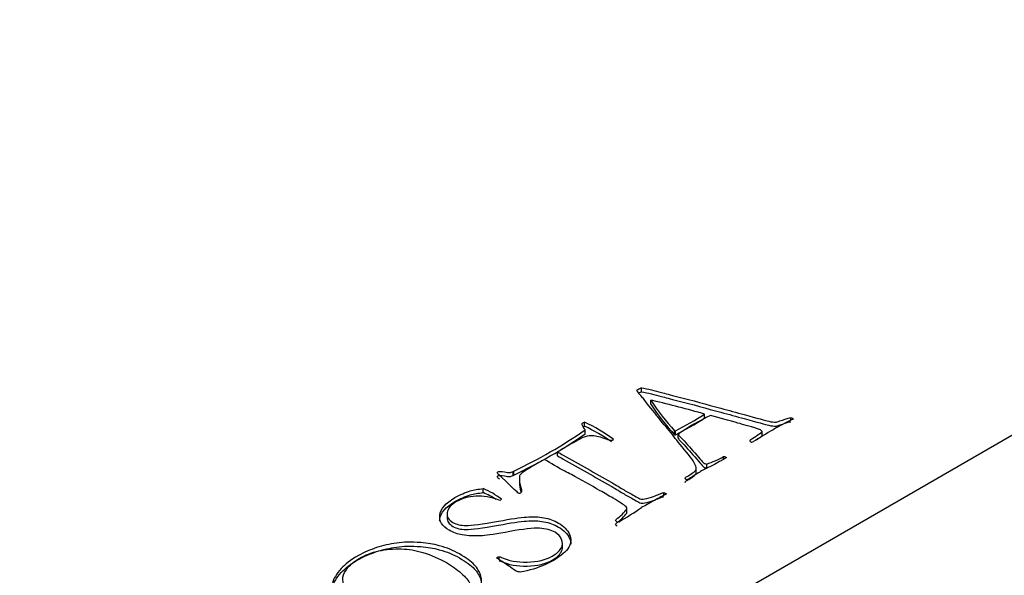
# Model space of a CAD drawing. Units: inches. Extents: x -369 to -28, y -188 to 463.
# Drawn here: x -161 to -140, y -60 to -48 of the extents above; entities that cross this region are included whole.
import ezdxf

# ---------------------------------------------------------------- set-up
doc = ezdxf.new("R2010")
doc.units = ezdxf.units.IN
doc.layers.add('332005', color=7, linetype='Continuous')
doc.layers.add('Default', color=7, linetype='Continuous')

# ---------------------------------------------------------------- blocks, each defined once
blk = doc.blocks.new('SE9')
at = {"layer": '332005', "color": 7, "linetype": 'Continuous', "ltscale": 25.4}
for p, q in [((-121.718, -46.251), (-160.609, -68.704)), ((-147.889, -56.089), (-147.889, -56.007)), ((-147.697, -56.348), (-147.697, -56.266)), ((-147.655, -56.273), (-147.697, -56.266)), ((-146.598, -56.629), (-146.598, -56.548)), ((-149.051, -56.795), (-149.051, -56.714)), ((-144.834, -56.68), (-144.834, -56.621)), ((-149.042, -56.967), (-149.042, -56.865)), ((-147.209, -56.892), (-147.194, -56.89)), ((-147.209, -56.974), (-147.209, -56.892)), ((-147.209, -56.974), (-147.194, -56.972)), ((-147.194, -56.972), (-147.194, -56.89)), ((-147.138, -57.04), (-147.138, -56.958)), ((-145.419, -56.983), (-145.419, -56.902)), ((-149.603, -57.4), (-149.603, -57.319)), ((-146.55, -57.653), (-146.55, -57.571)), ((-146.212, -57.475), (-146.212, -57.418)), ((-150.617, -57.971), (-150.793, -57.797)), ((-150.516, -57.724), (-150.501, -57.713)), ((-150.516, -57.805), (-150.516, -57.724)), ((-150.516, -57.805), (-150.501, -57.795)), ((-150.501, -57.795), (-150.501, -57.713)), ((-146.768, -57.744), (-146.768, -57.642)), ((-150.386, -57.857), (-150.386, -57.96)), ((-151.125, -58.155), (-151.125, -58.074)), ((-150.363, -58.167), (-150.38, -58.173)), ((-147.43, -58.153), (-147.379, -58.182)), ((-147.43, -58.21), (-147.43, -58.153)), ((-150.77, -58.307), (-150.787, -58.313)), ((-151.865, -58.581), (-151.865, -58.683)), ((-148.185, -58.565), (-148.185, -58.463)), ((-152.017, -58.636), (-152.017, -58.738)), ((-148.353, -58.75), (-148.384, -58.757)), ((-149.504, -59.283), (-149.504, -59.181)), ((-149.333, -59.131), (-149.333, -59.121)), ((-150.799, -59.529), (-150.799, -59.466))]:
    blk.add_line(p, q, dxfattribs=at)
for centre, radius, start, end in [((-147.571, -56.656), 0.722, 116.0826, 125.4096), ((-147.571, -56.738), 0.722, 116.0826, 121.2994), ((-143.036, -53.136), 5.615, 213.8761, 221.9826), ((-143.036, -53.218), 5.615, 213.8761, 221.9826), ((-152.479, -77.011), 21.292, 73.9645, 76.9032), ((-150.181, -51), 6.605, 296.8876, 302.8576), ((-144.31, -61.112), 5.025, 115.5264, 124.2442), ((-150.795, -60.346), 4.03, 54.6225, 64.3518), ((-150.795, -60.428), 4.03, 55.3057, 64.3518), ((-150.181, -51.081), 6.605, 296.8876, 302.8576), ((-141.346, -63.636), 7.786, 116.1853, 123.0643), ((-154.914, -48.367), 10.336, 295.2753, 304.6206), ((-154.914, -48.449), 10.336, 295.2753, 304.6206), ((-148.494, -57.054), 0.0329, 294.8519, 347.8699), ((-145.558, -56.984), 0.159, 223.976, 241.4017), ((-145.671, -56.933), 0.194, 281.0976, 293.4413), ((-147.205, -55.671), 2.009, 289.0252, 299.6163), ((-146.915, -57.797), 0.107, 220.2693, 243.3043), ((-151.732, -59.544), 1.591, 52.0285, 67.564), ((-151.732, -59.626), 1.591, 56.8736, 67.564), ((-150.793, -58.267), 0.0454, 299.7568, 330.0849), ((-150.441, -54.883), 4.394, 298.364, 305.4885)]:
    blk.add_arc(centre, radius, start, end, dxfattribs=at)
for points, knots in [([(-146.997, -57.866), (-146.991, -57.852), (-146.983, -57.842), (-146.971, -57.835), (-146.959, -57.828), (-146.947, -57.822), (-146.936, -57.815), (-146.928, -57.81), (-146.916, -57.803), (-146.899, -57.792), (-146.825, -57.741), (-146.784, -57.71), (-146.778, -57.697), (-146.762, -57.665), (-146.764, -57.626), (-146.787, -57.583), (-146.836, -57.49), (-146.93, -57.368), (-147.058, -57.216), (-147.119, -57.144), (-147.154, -57.099), (-147.167, -57.083), (-147.206, -57.032), (-147.243, -56.979), (-147.289, -56.926), (-147.381, -56.819), (-147.466, -56.71), (-147.555, -56.602), (-147.597, -56.552), (-147.69, -56.435), (-147.835, -56.25), (-147.872, -56.204), (-147.922, -56.143), (-147.989, -56.067)], [0, 0, 0, 0, 0.017426, 0.017426, 0.017426, 0.031813, 0.031813, 0.031813, 0.047469, 0.047469, 0.047469, 0.10648, 0.10648, 0.10648, 0.16484, 0.16484, 0.16484, 0.364575, 0.364575, 0.364575, 0.438381, 0.438381, 0.438381, 0.524708, 0.524708, 0.524708, 0.703959, 0.703959, 0.703959, 0.898117, 0.898117, 0.898117, 1, 1, 1, 1]), ([(-147.889, -56.007), (-147.754, -56.034), (-147.619, -56.066), (-147.48, -56.105), (-147.408, -56.126), (-147.297, -56.155), (-147.145, -56.193), (-146.848, -56.267), (-146.557, -56.35), (-146.263, -56.428), (-146.103, -56.471), (-145.944, -56.515), (-145.784, -56.558), (-145.515, -56.631), (-145.351, -56.679), (-145.285, -56.694), (-145.219, -56.709), (-145.169, -56.714), (-145.137, -56.713), (-145.126, -56.712), (-145.1, -56.704), (-145.059, -56.689), (-145.017, -56.674), (-144.986, -56.664), (-144.969, -56.658), (-144.91, -56.636), (-144.862, -56.626), (-144.834, -56.621)], [0, 0, 0, 0, 0.131758, 0.131758, 0.131758, 0.241201, 0.241201, 0.241201, 0.530707, 0.530707, 0.530707, 0.688164, 0.688164, 0.688164, 0.852344, 0.852344, 0.852344, 0.897842, 0.897842, 0.897842, 0.924245, 0.924245, 0.924245, 0.955484, 0.955484, 0.955484, 1, 1, 1, 1]), ([(-147.889, -56.089), (-147.754, -56.115), (-147.619, -56.147), (-147.48, -56.187), (-147.408, -56.207), (-147.297, -56.236), (-147.145, -56.274), (-146.848, -56.349), (-146.557, -56.432), (-146.263, -56.51), (-146.103, -56.553), (-145.944, -56.597), (-145.784, -56.64), (-145.515, -56.713), (-145.351, -56.761), (-145.285, -56.776), (-145.219, -56.791), (-145.169, -56.795), (-145.137, -56.794), (-145.126, -56.794), (-145.1, -56.786), (-145.059, -56.771), (-145.017, -56.755), (-144.986, -56.746), (-144.969, -56.74), (-144.91, -56.718), (-144.862, -56.708), (-144.834, -56.703)], [0, 0, 0, 0, 0.131758, 0.131758, 0.131758, 0.241201, 0.241201, 0.241201, 0.530707, 0.530707, 0.530707, 0.688164, 0.688164, 0.688164, 0.852344, 0.852344, 0.852344, 0.897842, 0.897842, 0.897842, 0.924245, 0.924245, 0.924245, 0.955484, 0.955484, 0.955484, 1, 1, 1, 1]), ([(-145.419, -56.902), (-145.431, -56.888), (-145.441, -56.878), (-145.471, -56.861), (-145.533, -56.841), (-145.64, -56.811), (-145.71, -56.791), (-145.778, -56.772), (-145.9, -56.733), (-146.113, -56.674), (-146.475, -56.578)], [0, 0, 0, 0, 0.085029, 0.085029, 0.230793, 0.230793, 0.230793, 0.615396, 0.615396, 1, 1, 1, 1]), ([(-149.042, -56.873), (-149.043, -56.868), (-149.06, -56.839), (-149.094, -56.783), (-149.109, -56.757), (-149.108, -56.739), (-149.08, -56.723), (-149.068, -56.718), (-149.051, -56.714)], [0, 0, 0, 0, 0.531877, 0.531877, 0.531877, 0.869966, 0.869966, 1, 1, 1, 1]), ([(-144.834, -56.621), (-144.817, -56.625), (-144.807, -56.63), (-144.796, -56.636), (-144.79, -56.641), (-144.782, -56.649)], [0, 0, 0, 0, 0.428571, 0.428571, 1, 1, 1, 1]), ([(-148.48, -57.084), (-148.488, -57.09), (-148.5, -57.092), (-148.528, -57.09), (-148.56, -57.08), (-148.609, -57.062), (-148.724, -57.021), (-148.817, -56.997), (-148.89, -56.992), (-148.936, -56.988), (-148.985, -56.995), (-149.037, -57.011), (-149.089, -57.027), (-149.187, -57.078), (-149.456, -57.234), (-149.545, -57.285), (-149.603, -57.319)], [0, 0, 0, 0, 0.052292, 0.052292, 0.104584, 0.104584, 0.104584, 0.327715, 0.327715, 0.327715, 0.438212, 0.438212, 0.438212, 0.751026, 0.751026, 1, 1, 1, 1]), ([(-147.138, -56.958), (-147.119, -56.985), (-147.105, -57.003), (-147.096, -57.012), (-146.986, -57.119), (-146.897, -57.233), (-146.798, -57.343), (-146.683, -57.471), (-146.628, -57.542), (-146.602, -57.557), (-146.581, -57.564), (-146.55, -57.571)], [0, 0, 0, 0, 0.083317, 0.083317, 0.083317, 0.610979, 0.610979, 0.610979, 0.862698, 0.862698, 1, 1, 1, 1]), ([(-145.672, -57.094), (-145.665, -57.083), (-145.657, -57.075), (-145.648, -57.068), (-145.602, -57.032), (-145.547, -57.001), (-145.497, -56.968), (-145.458, -56.943), (-145.431, -56.921), (-145.419, -56.902)], [0, 0, 0, 0, 0.123792, 0.123792, 0.123792, 0.669155, 0.669155, 0.669155, 1, 1, 1, 1]), ([(-145.552, -57.085), (-145.533, -57.073), (-145.515, -57.061), (-145.497, -57.05), (-145.458, -57.024), (-145.431, -57.003), (-145.419, -56.983)], [0.4746222, 0.4746222, 0.4746222, 0.4746222, 0.6691549, 0.6691549, 0.6691549, 1, 1, 1, 1]), ([(-147.138, -57.04), (-147.119, -57.066), (-147.105, -57.085), (-147.096, -57.094), (-146.986, -57.2), (-146.897, -57.315), (-146.798, -57.425), (-146.683, -57.553), (-146.628, -57.624), (-146.602, -57.639), (-146.581, -57.646), (-146.55, -57.653)], [0, 0, 0, 0, 0.083317, 0.083317, 0.083317, 0.610979, 0.610979, 0.610979, 0.862698, 0.862698, 1, 1, 1, 1]), ([(-149.603, -57.319), (-149.563, -57.345), (-149.525, -57.367), (-149.491, -57.387), (-149.168, -57.573), (-148.836, -57.756), (-148.508, -57.94), (-148.469, -57.962), (-148.398, -58.006), (-148.295, -58.07), (-148.229, -58.112), (-148.156, -58.149), (-148.086, -58.189), (-148.047, -58.211), (-148.009, -58.235), (-147.971, -58.257), (-147.935, -58.279), (-147.902, -58.29), (-147.847, -58.293), (-147.798, -58.283), (-147.728, -58.26), (-147.606, -58.22), (-147.529, -58.189), (-147.492, -58.173), (-147.47, -58.163), (-147.448, -58.157), (-147.43, -58.153)], [0, 0, 0, 0, 0.055408, 0.055408, 0.055408, 0.524291, 0.524291, 0.524291, 0.629924, 0.629924, 0.629924, 0.730356, 0.730356, 0.730356, 0.786476, 0.786476, 0.786476, 0.833237, 0.833237, 0.879999, 0.879999, 0.879999, 0.975357, 0.975357, 0.975357, 1, 1, 1, 1]), ([(-149.603, -57.4), (-149.563, -57.427), (-149.525, -57.449), (-149.491, -57.468), (-149.168, -57.655), (-148.836, -57.837), (-148.508, -58.022), (-148.469, -58.044), (-148.398, -58.087), (-148.295, -58.152), (-148.229, -58.193), (-148.156, -58.231), (-148.086, -58.271), (-148.047, -58.293), (-148.009, -58.316), (-147.971, -58.339), (-147.935, -58.36), (-147.902, -58.371), (-147.847, -58.375), (-147.798, -58.364), (-147.728, -58.341), (-147.606, -58.302), (-147.529, -58.271), (-147.492, -58.255), (-147.47, -58.245), (-147.448, -58.238), (-147.43, -58.235)], [0, 0, 0, 0, 0.055408, 0.055408, 0.055408, 0.524291, 0.524291, 0.524291, 0.629924, 0.629924, 0.629924, 0.730356, 0.730356, 0.730356, 0.786476, 0.786476, 0.786476, 0.833237, 0.833237, 0.879999, 0.879999, 0.879999, 0.975357, 0.975357, 0.975357, 1, 1, 1, 1]), ([(-149.875, -57.476), (-149.941, -57.514), (-150.025, -57.562), (-150.278, -57.708), (-150.36, -57.766), (-150.374, -57.795), (-150.396, -57.841), (-150.389, -57.933), (-150.352, -58.071), (-150.339, -58.121), (-150.337, -58.152), (-150.363, -58.167)], [0, 0, 0, 0, 0.216979, 0.216979, 0.534351, 0.534351, 0.534351, 0.877166, 0.877166, 0.877166, 1, 1, 1, 1]), ([(-148.384, -58.757), (-148.405, -58.741), (-148.416, -58.73), (-148.416, -58.714), (-148.401, -58.7), (-148.375, -58.679), (-148.337, -58.65), (-148.297, -58.615), (-148.254, -58.571), (-148.212, -58.527), (-148.187, -58.495), (-148.185, -58.474), (-148.184, -58.463), (-148.193, -58.449), (-148.211, -58.435), (-148.251, -58.404), (-148.332, -58.347), (-148.467, -58.27), (-148.555, -58.218), (-148.644, -58.167), (-148.733, -58.116), (-148.927, -58.004), (-149.125, -57.895), (-149.322, -57.785), (-149.364, -57.761), (-149.41, -57.739), (-149.455, -57.717), (-149.602, -57.641), (-149.735, -57.556), (-149.875, -57.476)], [0, 0, 0, 0, 0.023077, 0.023077, 0.051922, 0.051922, 0.051922, 0.126799, 0.126799, 0.126799, 0.187564, 0.187564, 0.187564, 0.212651, 0.212651, 0.212651, 0.341105, 0.341105, 0.341105, 0.467033, 0.467033, 0.467033, 0.742135, 0.742135, 0.742135, 0.801612, 0.801612, 0.801612, 1, 1, 1, 1]), ([(-146.151, -57.439), (-146.199, -57.467), (-146.232, -57.488), (-146.341, -57.551), (-146.443, -57.605), (-146.566, -57.663), (-146.621, -57.689), (-146.656, -57.711), (-146.7, -57.737), (-146.737, -57.76), (-146.789, -57.792), (-146.823, -57.813), (-146.845, -57.83), (-146.887, -57.854), (-146.92, -57.871), (-146.963, -57.892)], [0, 0, 0, 0, 0.12019, 0.12019, 0.50197, 0.50197, 0.50197, 0.636925, 0.636925, 0.781519, 0.781519, 0.781519, 0.862438, 0.862438, 1, 1, 1, 1]), ([(-146.212, -57.418), (-146.192, -57.417), (-146.177, -57.419), (-146.165, -57.426), (-146.159, -57.432), (-146.151, -57.439)], [0, 0, 0, 0, 0.5, 0.5, 1, 1, 1, 1]), ([(-150.793, -57.797), (-150.819, -57.777), (-150.834, -57.761), (-150.834, -57.752), (-150.834, -57.742), (-150.833, -57.735), (-150.804, -57.719), (-150.759, -57.719), (-150.69, -57.731), (-150.641, -57.739), (-150.605, -57.743), (-150.585, -57.742), (-150.563, -57.741), (-150.541, -57.734), (-150.516, -57.724)], [0, 0, 0, 0, 0.197002, 0.197002, 0.197002, 0.321779, 0.321779, 0.59213, 0.59213, 0.59213, 0.830136, 0.830136, 0.830136, 1, 1, 1, 1]), ([(-150.793, -57.879), (-150.819, -57.858), (-150.834, -57.843), (-150.834, -57.834), (-150.834, -57.824), (-150.833, -57.817), (-150.804, -57.8), (-150.759, -57.801), (-150.69, -57.813), (-150.641, -57.821), (-150.605, -57.825), (-150.585, -57.824), (-150.563, -57.823), (-150.541, -57.816), (-150.516, -57.805)], [0, 0, 0, 0, 0.197002, 0.197002, 0.197002, 0.321779, 0.321779, 0.59213, 0.59213, 0.59213, 0.830136, 0.830136, 0.830136, 1, 1, 1, 1]), ([(-146.997, -57.948), (-146.991, -57.934), (-146.983, -57.924), (-146.971, -57.917), (-146.959, -57.91), (-146.947, -57.903), (-146.936, -57.896), (-146.928, -57.892), (-146.916, -57.885), (-146.899, -57.873), (-146.825, -57.823), (-146.784, -57.791), (-146.778, -57.779), (-146.771, -57.765), (-146.768, -57.751), (-146.768, -57.735)], [0, 0, 0, 0, 0.0174263, 0.0174263, 0.0174263, 0.0318131, 0.0318131, 0.0318131, 0.0474687, 0.0474687, 0.0474687, 0.1064797, 0.1064797, 0.1064797, 0.130796, 0.130796, 0.130796, 0.130796]), ([(-150.38, -58.173), (-150.389, -58.172), (-150.398, -58.17), (-150.415, -58.16), (-150.444, -58.133), (-150.492, -58.088), (-150.553, -58.029), (-150.594, -57.99), (-150.617, -57.971)], [0, 0, 0, 0, 0.120945, 0.120945, 0.443464, 0.443464, 0.443464, 1, 1, 1, 1]), ([(-150.799, -59.466), (-150.787, -59.466), (-150.77, -59.472), (-150.75, -59.482), (-150.611, -59.55), (-150.435, -59.581), (-150.226, -59.576), (-150.019, -59.572), (-149.848, -59.533), (-149.629, -59.407), (-149.569, -59.353), (-149.534, -59.294), (-149.498, -59.233), (-149.494, -59.172), (-149.522, -59.112), (-149.549, -59.052), (-149.591, -59.003), (-149.738, -58.919), (-149.846, -58.891), (-149.976, -58.885), (-150.105, -58.879), (-150.307, -58.901), (-150.58, -58.951), (-150.852, -59.001), (-151.039, -59.029), (-151.137, -59.036), (-151.294, -59.047), (-151.434, -59.041), (-151.558, -59.021), (-151.652, -59.006), (-151.738, -58.973), (-151.964, -58.843), (-152.029, -58.738), (-152.015, -58.614), (-152.001, -58.488), (-151.897, -58.371), (-151.704, -58.258), (-151.598, -58.196), (-151.493, -58.15), (-151.391, -58.119), (-151.318, -58.097), (-151.226, -58.082), (-151.125, -58.074)], [0, 0, 0, 0, 0.008922, 0.008922, 0.008922, 0.09692, 0.09692, 0.09692, 0.184747, 0.184747, 0.238036, 0.238036, 0.238036, 0.288076, 0.288076, 0.288076, 0.331273, 0.331273, 0.389221, 0.389221, 0.389221, 0.485862, 0.485862, 0.485862, 0.575971, 0.575971, 0.575971, 0.642304, 0.642304, 0.642304, 0.693071, 0.693071, 0.784068, 0.784068, 0.784068, 0.894385, 0.894385, 0.894385, 0.956381, 0.956381, 0.956381, 1, 1, 1, 1]), ([(-152.017, -58.728), (-152.017, -58.717), (-152.016, -58.706), (-152.015, -58.696), (-152.001, -58.57), (-151.897, -58.453), (-151.704, -58.34), (-151.598, -58.277), (-151.493, -58.232), (-151.391, -58.201), (-151.318, -58.179), (-151.226, -58.164), (-151.125, -58.155)], [0.7760763, 0.7760763, 0.7760763, 0.7760763, 0.7840677, 0.7840677, 0.7840677, 0.8943849, 0.8943849, 0.8943849, 0.9563807, 0.9563807, 0.9563807, 1, 1, 1, 1]), ([(-147.379, -58.182), (-147.455, -58.224), (-147.531, -58.265), (-147.607, -58.307), (-147.733, -58.375), (-147.824, -58.428), (-147.89, -58.461)], [0, 0, 0, 0, 0.446132, 0.446132, 0.446132, 1, 1, 1, 1]), ([(-150.787, -58.313), (-150.967, -58.247), (-151.129, -58.219), (-151.278, -58.227), (-151.423, -58.235), (-151.555, -58.272), (-151.789, -58.407), (-151.853, -58.483), (-151.864, -58.565), (-151.874, -58.648), (-151.833, -58.715), (-151.675, -58.806), (-151.587, -58.826), (-151.478, -58.828), (-151.368, -58.831), (-151.145, -58.8), (-150.813, -58.739), (-150.557, -58.692), (-150.366, -58.665), (-150.239, -58.655), (-150.111, -58.646), (-149.993, -58.649), (-149.884, -58.67), (-149.774, -58.69), (-149.676, -58.726), (-149.476, -58.842), (-149.4, -58.919), (-149.32, -59.1), (-149.323, -59.188), (-149.374, -59.274), (-149.423, -59.358), (-149.527, -59.448), (-149.829, -59.623), (-149.988, -59.689), (-150.163, -59.738), (-150.266, -59.767), (-150.334, -59.78), (-150.401, -59.78), (-150.427, -59.774), (-150.458, -59.757), (-150.472, -59.749), (-150.489, -59.737), (-150.601, -59.66), (-150.69, -59.596), (-150.768, -59.549), (-150.816, -59.52), (-150.84, -59.5), (-150.845, -59.493)], [0, 0, 0, 0, 0.073675, 0.073675, 0.073675, 0.135498, 0.135498, 0.199794, 0.199794, 0.199794, 0.253423, 0.253423, 0.295031, 0.295031, 0.295031, 0.391718, 0.391718, 0.391718, 0.475296, 0.475296, 0.475296, 0.525908, 0.525908, 0.525908, 0.577502, 0.577502, 0.642439, 0.642439, 0.707377, 0.707377, 0.707377, 0.794421, 0.794421, 0.869968, 0.869968, 0.869968, 0.889398, 0.889398, 0.908828, 0.908828, 0.921781, 0.921781, 0.921781, 0.982396, 0.982396, 0.982396, 1, 1, 1, 1]), ([(-148.384, -58.839), (-148.405, -58.823), (-148.416, -58.811), (-148.416, -58.795), (-148.401, -58.781), (-148.375, -58.761), (-148.337, -58.732), (-148.297, -58.696), (-148.254, -58.652), (-148.212, -58.609), (-148.187, -58.577), (-148.185, -58.557)], [0, 0, 0, 0, 0.0230766, 0.0230766, 0.0519223, 0.0519223, 0.0519223, 0.1267988, 0.1267988, 0.1267988, 0.1868776, 0.1868776, 0.1868776, 0.1868776]), ([(-151.865, -58.667), (-151.867, -58.741), (-151.826, -58.801), (-151.675, -58.888), (-151.587, -58.907), (-151.478, -58.91), (-151.368, -58.913), (-151.145, -58.882), (-150.813, -58.821), (-150.557, -58.774), (-150.366, -58.747), (-150.239, -58.737), (-150.111, -58.727), (-149.993, -58.731), (-149.884, -58.751), (-149.774, -58.772), (-149.676, -58.808), (-149.476, -58.923), (-149.4, -59.001), (-149.342, -59.132), (-149.333, -59.172), (-149.333, -59.212)], [0.2041724, 0.2041724, 0.2041724, 0.2041724, 0.2534227, 0.2534227, 0.2950314, 0.2950314, 0.2950314, 0.3917176, 0.3917176, 0.3917176, 0.4752961, 0.4752961, 0.4752961, 0.5259079, 0.5259079, 0.5259079, 0.577502, 0.577502, 0.6424394, 0.6424394, 0.6718743, 0.6718743, 0.6718743, 0.6718743]), ([(-153.8, -60.697), (-153.907, -60.635), (-153.988, -60.572), (-154.045, -60.51), (-154.101, -60.447), (-154.152, -60.37), (-154.187, -60.279), (-154.222, -60.187), (-154.231, -60.098), (-154.211, -60.011), (-154.192, -59.924), (-154.13, -59.823), (-154.029, -59.706), (-153.958, -59.624), (-153.84, -59.537), (-153.566, -59.379), (-153.443, -59.326), (-153.309, -59.281), (-153.176, -59.238), (-153.038, -59.206), (-152.763, -59.168), (-152.596, -59.165), (-152.402, -59.178), (-152.267, -59.187), (-152.142, -59.208), (-152.024, -59.241), (-151.871, -59.283), (-151.734, -59.34), (-151.474, -59.49), (-151.373, -59.564), (-151.308, -59.631), (-151.243, -59.699), (-151.2, -59.777), (-151.174, -59.864), (-151.153, -59.933), (-151.157, -60.028), (-151.188, -60.148), (-151.208, -60.229), (-151.255, -60.314), (-151.337, -60.404), (-151.419, -60.493), (-151.527, -60.577), (-151.804, -60.737), (-151.943, -60.799), (-152.224, -60.888), (-152.354, -60.917), (-152.475, -60.932), (-152.593, -60.946), (-152.737, -60.95), (-152.904, -60.942), (-153.073, -60.934), (-153.232, -60.91), (-153.381, -60.87), (-153.531, -60.83), (-153.67, -60.772), (-153.8, -60.697)], [0, 0, 0, 0, 0.042581, 0.042581, 0.042581, 0.086955, 0.086955, 0.086955, 0.135824, 0.135824, 0.135824, 0.194365, 0.194365, 0.194365, 0.259426, 0.259426, 0.303206, 0.303206, 0.303206, 0.352427, 0.352427, 0.401647, 0.401647, 0.401647, 0.442881, 0.442881, 0.442881, 0.49133, 0.49133, 0.547138, 0.547138, 0.547138, 0.59179, 0.59179, 0.59179, 0.64327, 0.64327, 0.64327, 0.692397, 0.692397, 0.692397, 0.744285, 0.744285, 0.79675, 0.79675, 0.849214, 0.849214, 0.849214, 0.894129, 0.894129, 0.894129, 0.945918, 0.945918, 0.945918, 1, 1, 1, 1]), ([(-154.222, -60.184), (-154.222, -60.153), (-154.218, -60.123), (-154.211, -60.092), (-154.192, -60.006), (-154.13, -59.904), (-154.029, -59.788), (-153.958, -59.706), (-153.84, -59.618), (-153.566, -59.46), (-153.443, -59.407), (-153.309, -59.363), (-153.176, -59.32), (-153.038, -59.288), (-152.763, -59.249), (-152.596, -59.247), (-152.402, -59.26), (-152.267, -59.269), (-152.142, -59.29), (-152.024, -59.323), (-151.871, -59.365), (-151.734, -59.421), (-151.474, -59.572), (-151.373, -59.646), (-151.308, -59.713), (-151.243, -59.781), (-151.2, -59.858), (-151.174, -59.946), (-151.165, -59.975), (-151.161, -60.008), (-151.161, -60.047)], [0.1188879, 0.1188879, 0.1188879, 0.1188879, 0.1358242, 0.1358242, 0.1358242, 0.1943646, 0.1943646, 0.1943646, 0.259426, 0.259426, 0.3032057, 0.3032057, 0.3032057, 0.3524266, 0.3524266, 0.4016474, 0.4016474, 0.4016474, 0.442881, 0.442881, 0.442881, 0.4913298, 0.4913298, 0.5471378, 0.5471378, 0.5471378, 0.5917897, 0.5917897, 0.5917897, 0.6134576, 0.6134576, 0.6134576, 0.6134576]), ([(-151.735, -60.632), (-151.648, -60.581), (-151.568, -60.521), (-151.498, -60.452), (-151.429, -60.385), (-151.386, -60.312), (-151.353, -60.162), (-151.362, -60.091), (-151.392, -60.026), (-151.424, -59.959), (-151.484, -59.886), (-151.573, -59.807), (-151.663, -59.726), (-151.764, -59.652), (-152.02, -59.505), (-152.182, -59.436), (-152.362, -59.379), (-152.5, -59.336), (-152.648, -59.313), (-152.804, -59.308), (-152.962, -59.303), (-153.113, -59.315), (-153.263, -59.349), (-153.41, -59.382), (-153.543, -59.432), (-153.755, -59.555), (-153.833, -59.618), (-153.892, -59.689), (-153.949, -59.759), (-153.986, -59.825), (-153.996, -59.886), (-154.005, -59.949), (-153.991, -60.02), (-153.951, -60.101), (-153.912, -60.181), (-153.852, -60.261), (-153.771, -60.338), (-153.689, -60.415), (-153.606, -60.477), (-153.436, -60.575), (-153.326, -60.625), (-153.053, -60.722), (-152.922, -60.755), (-152.798, -60.776), (-152.671, -60.796), (-152.543, -60.805), (-152.416, -60.802), (-152.287, -60.799), (-152.165, -60.784), (-152.049, -60.756), (-151.933, -60.728), (-151.828, -60.685), (-151.735, -60.632)], [0, 0, 0, 0, 0.04847, 0.04847, 0.04847, 0.095871, 0.095871, 0.143271, 0.143271, 0.143271, 0.195454, 0.195454, 0.195454, 0.255449, 0.255449, 0.330848, 0.330848, 0.330848, 0.388121, 0.388121, 0.388121, 0.446021, 0.446021, 0.446021, 0.506457, 0.506457, 0.55512, 0.55512, 0.55512, 0.599662, 0.599662, 0.599662, 0.646233, 0.646233, 0.646233, 0.701828, 0.701828, 0.701828, 0.752032, 0.752032, 0.805026, 0.805026, 0.858019, 0.858019, 0.858019, 0.905872, 0.905872, 0.905872, 0.95261, 0.95261, 0.95261, 1, 1, 1, 1]), ([(-150.799, -59.548), (-150.787, -59.548), (-150.77, -59.554), (-150.75, -59.564), (-150.611, -59.632), (-150.435, -59.662), (-150.226, -59.658), (-150.019, -59.654), (-149.848, -59.615), (-149.629, -59.489), (-149.569, -59.435), (-149.534, -59.375), (-149.515, -59.343), (-149.505, -59.31), (-149.504, -59.277)], [0, 0, 0, 0, 0.0089217, 0.0089217, 0.0089217, 0.0969204, 0.0969204, 0.0969204, 0.1847473, 0.1847473, 0.2380356, 0.2380356, 0.2380356, 0.2650436, 0.2650436, 0.2650436, 0.2650436]), ([(-150.845, -59.493), (-150.846, -59.486), (-150.843, -59.479), (-150.824, -59.468), (-150.813, -59.465), (-150.799, -59.466)], [0, 0, 0, 0, 0.538462, 0.538462, 1, 1, 1, 1])]:
    blk.add_open_spline(points, degree=3, knots=knots, dxfattribs=at)
for points in [[(-149.081, -56.806), (-149.074, -56.803), (-149.064, -56.799), (-149.051, -56.795)], [(-150.386, -57.949), (-150.386, -57.998), (-150.376, -58.063), (-150.355, -58.144)]]:
    blk.add_open_spline(points, degree=3, dxfattribs=at)

msp = doc.modelspace()

# ---------------------------------------------------------------- block references
at = {"layer": 'Default'}
msp.add_blockref('SE9', (0, 0), dxfattribs=at)

doc.saveas('drawing.dxf')
